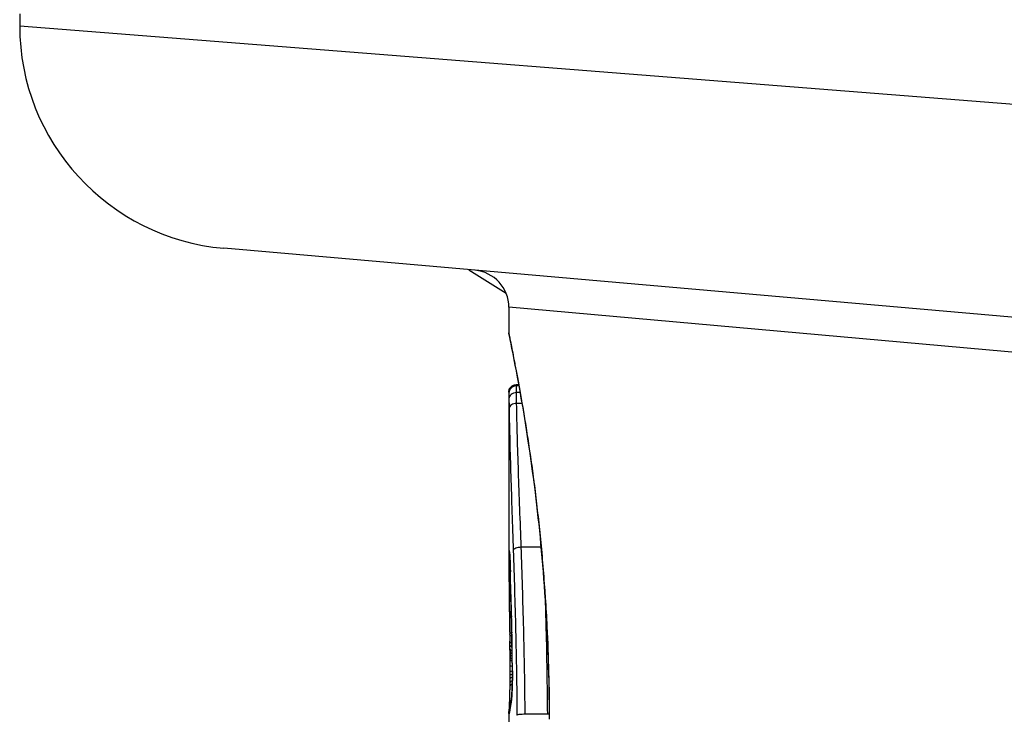
# Model space of a CAD drawing. Units: millimetres. Extents: x -2486 to 3162, y -3640 to 2588.
# Drawn here: x 169 to 182, y -1752 to -1742 of the extents above; entities that cross this region are included whole.
import ezdxf

# ---------------------------------------------------------------- set-up
doc = ezdxf.new("R2010")
doc.units = ezdxf.units.MM
doc.header["$LTSCALE"] = 50
doc.layers.add('SW_Toestellen', color=2, linetype='Continuous')

msp = doc.modelspace()

# ---------------------------------------------------------------- linework, layer by layer
at = {"layer": 'SW_Toestellen'}
for p, q in [((169.123, -1742.312), (169.123, -1742.473)), ((169.123, -1742.473), (184.488, -1743.686)), ((185.729, -1746.674), (171.862, -1745.461)), ((175.151, -1745.749), (175.653, -1746.066)), ((185.399, -1747.121), (175.69, -1746.254)), ((175.69, -1746.254), (175.69, -1746.594)), ((175.789, -1747.293), (175.822, -1747.293)), ((175.822, -1747.295), (175.789, -1747.295)), ((175.825, -1747.31), (175.79, -1747.31)), ((175.69, -1747.395), (175.69, -1747.395)), ((175.69, -1747.395), (175.69, -1749.706)), ((175.841, -1747.399), (175.791, -1747.399)), ((175.866, -1747.544), (175.794, -1747.544)), ((176.123, -1749.476), (175.855, -1749.476)), ((175.703, -1750.783), (175.702, -1750.734)), ((175.704, -1750.833), (175.703, -1750.783)), ((175.69, -1751.705), (175.69, -1752.454)), ((176.206, -1751.718), (175.908, -1751.718))]:
    msp.add_line(p, q, dxfattribs=at)
for centre, radius, start, end in [((172.123, -1742.473), 3, 180, 265), ((175.19, -1746.254), 0.5, 0, 85)]:
    msp.add_arc(centre, radius, start, end, dxfattribs=at)
for centre, major_axis, ratio, start_param, end_param in [((175.789, -1747.395), (-0.1, 0), 0.994521, 4.712389, 6.283231), ((175.79, -1747.407), (-0.1, 0.0001), 0.970084, 4.712389, 6.28343), ((175.791, -1747.483), (-0.1, -0.0015), 0.835763, 4.692774, 6.264821), ((175.793, -1747.611), (-0.1, -0.0015), 0.676648, 4.687914, 6.260959), ((175.848, -1749.519), (-0.0999, -0.0034), 0.431458, 4.631429, 6.205599), ((175.79, -1749.572), (-0.0871, -0.0449), 0.960435, 5.773723, 6.283185), ((175.79, -1749.608), (-0.0849, -0.0453), 0.9391, 5.729905, 6.283185), ((175.798, -1749.537), (-0.0994, -0.0108), 0.97109, 6.17162, 6.283185), ((175.752, -1750.961), (-0.048, 1.635), 0.024309, 0.694268, 0.741896), ((175.79, -1749.649), (-0.0831, -0.0455), 0.928972, 5.694374, 6.283185), ((175.789, -1749.702), (-0.0813, -0.045), 0.92188, 5.661868, 6.283185), ((175.79, -1749.757), (-0.08, -0.0444), 0.919867, 5.641368, 6.283185), ((175.771, -1751.273), (-0.062, 2.058), 0.025185, 0.741909, 0.834369), ((175.81, -1749.805), (-0.1, -0.0022), 0.474623, 6.236673, 6.283185), ((175.664, -1751.398), (0.036, -3.349), 0.02131, 1.9653, 2.065703), ((175.79, -1749.891), (-0.1, -0.0007), 0.672307, 0, 0.674414), ((175.866, -1752.156), (-0.131, 3.376), 0.034823, 0.834327, 0.889588), ((175.792, -1750.033), (-0.1, -0.0011), 0.630063, 0, 0.697697), ((175.906, -1752.725), (-0.163, 4.282), 0.033652, 0.889705, 0.974577), ((175.816, -1750.108), (-0.1, -0.002), 0.383913, 6.232345, 6.283185), ((336.68, -1756.06), (-152.857, 55.304), 0.913601, 0.337452, 0.338458), ((175.819, -1750.259), (-0.1, -0.0021), 0.383777, 6.229526, 6.283185), ((336.698, -1756.214), (-152.61, 56.194), 0.913268, 0.343629, 0.344634), ((175.795, -1750.324), (-0.1, -0.0015), 0.561569, 0, 0.727436), ((175.801, -1752.626), (-0.102, 4.101), 0.014265, 0.974883, 1.063604), ((175.822, -1750.41), (-0.1, -0.0022), 0.383639, 6.226707, 6.283185), ((181.012, -1763.11), (2.672, -33.673), 0.137063, 4.314882, 4.318276), ((175.825, -1750.516), (-0.1, -0.0022), 0.38053, 6.224818, 6.283185), ((180.852, -1763.131), (2.609, -33.699), 0.132579, 4.318532, 4.321923), ((175.8, -1750.634), (-0.1, -0.0017), 0.485735, 0, 0.754648), ((175.92, -1748.951), (0.063, 3.475), 0.062351, 2.07799, 2.110534), ((175.827, -1750.622), (-0.1, -0.0023), 0.377417, 6.22295, 6.283185), ((178.169, -1760.201), (1.424, -25.583), 0.080376, 4.324207, 4.332948), ((175.802, -1750.732), (-0.1, -0.0019), 0.514031, 0, 0.760824), ((175.803, -1750.781), (-0.1, -0.002), 0.514352, 0, 0.763107), ((175.804, -1750.831), (-0.1, -0.0021), 0.514673, 0, 0.768284), ((175.727, -1752.595), (-0.064, 3.422), 0.0035, 5.24069, 5.253072), ((175.805, -1750.868), (-0.1, -0.0021), 0.503985, 0, 0.771091), ((175.683, -1751.435), (-0.006, 1.119), 0.026312, 5.202075, 5.242332), ((175.806, -1750.907), (-0.1, -0.0019), 0.468884, 0, 0.773173), ((175.686, -1751.274), (-0.002, 0.775), 0.030872, 5.15313, 5.203007), ((175.806, -1750.942), (-0.1, -0.0017), 0.424481, 0, 0.774592), ((175.692, -1751.144), (-0.001, 0.469), 0.034477, 5.064201, 5.154779), ((175.696, -1751.184), (0.001, -0.739), 0.055898, 1.858835, 2.067185), ((175.807, -1750.981), (-0.1, -0.0014), 0.341656, 0, 0.776513), ((175.694, -1751.108), (0, 0.363), 0.037066, 4.834299, 5.065108), ((175.808, -1751.063), (-0.1, -0.0005), 0.120293, 0, 0.781303), ((175.694, -1751.109), (0, 0.367), 0.03843, 4.607137, 4.834328), ((175.835, -1750.972), (-0.1, -0.0018), 0.281335, 6.218911, 6.283185), ((175.694, -1751.173), (0, -0.702), 0.06098, 1.629556, 1.859064), ((175.69, -1751.098), (0, 0.469), 0.037905, 4.506172, 4.607376), ((175.807, -1751.195), (-0.1, 0.0008), 0.202964, 5.493986, 6.283185), ((175.682, -1751.048), (0, 0.716), 0.036544, 4.445701, 4.50677), ((175.808, -1751.148), (-0.1, 0.0004), 0.103896, 5.496395, 6.283185), ((175.837, -1751.132), (-0.1, -0.0004), 0.058116, 6.220253, 6.283185), ((175.676, -1750.991), (0.001, 0.934), 0.034531, 4.387958, 4.446066), ((175.806, -1751.29), (-0.1, 0.0013), 0.317377, 5.495525, 6.283185), ((175.659, -1750.738), (0.004, 1.731), 0.029623, 4.358871, 4.388658), ((175.806, -1751.338), (-0.1, 0.0014), 0.34544, 5.501779, 6.283185), ((175.807, -1751.238), (-0.1, 0.001), 0.262001, 5.493276, 6.283185), ((175.831, -1751.428), (-0.0999, 0.0052), 0.666861, 0, 0.078585), ((175.799, -1751.577), (-0.0999, 0.0046), 0.847631, 6.283007, 6.283186), ((175.799, -1751.577), (-0.0753, 0.0567), 0.965895, 0, 0.678544), ((180.685, -1741.648), (-4.92, -10.444), 0.083115, 6.009509, 6.019714), ((175.812, -1751.608), (-0.0988, 0.0152), 0.961844, 0, 0.158332), ((175.817, -1751.581), (-0.0977, 0.0214), 0.976003, 0, 0.220294), ((175.79, -1751.7), (-0.0845, 0.0533), 0.998718, 0, 0.514096), ((175.791, -1751.714), (-0.0451, -0.0892), 0.999913, 4.712389, 5.180606), ((175.794, -1751.711), (-0.0938, 0.0346), 0.999146, 0, 0.353884), ((175.793, -1751.672), (-0.0837, 0.0546), 0.996622, 0, 0.408116), ((175.798, -1751.694), (-0.0979, 0.0205), 0.991304, 0, 0.208702), ((175.803, -1751.671), (-0.0988, 0.0156), 0.97833, 0, 0.159718), ((175.905, -1749.535), (-0.21, -2.16), 0.011813, 0.195179, 0.258007), ((175.807, -1751.639), (-0.099, 0.0141), 0.96468, 0, 0.146453)]:
    msp.add_ellipse(centre, major_axis=major_axis, ratio=ratio, start_param=start_param, end_param=end_param, dxfattribs=at)
for points, knots in [([(175.69, -1746.594), (175.69, -1746.597), (175.69, -1746.599), (175.69, -1746.605), (175.69, -1746.607), (175.692, -1746.617), (175.692, -1746.62), (175.696, -1746.64), (175.699, -1746.656), (175.708, -1746.698), (175.713, -1746.725), (175.725, -1746.788), (175.733, -1746.824), (175.749, -1746.907), (175.758, -1746.954), (175.778, -1747.057), (175.789, -1747.113), (175.811, -1747.235), (175.824, -1747.301), (175.849, -1747.441), (175.862, -1747.515), (175.888, -1747.673), (175.902, -1747.756), (175.93, -1747.931), (175.944, -1748.022), (175.972, -1748.211), (175.987, -1748.31), (176.015, -1748.514), (176.028, -1748.619), (176.055, -1748.836), (176.068, -1748.947), (176.094, -1749.176), (176.106, -1749.293), (176.129, -1749.532), (176.14, -1749.654), (176.16, -1749.901), (176.169, -1750.027), (176.186, -1750.282), (176.194, -1750.411), (176.211, -1750.744), (176.218, -1750.95), (176.229, -1751.365), (176.232, -1751.573), (176.232, -1751.782)], [0.8178583, 0.8178583, 0.8178583, 0.8178583, 0.8197963, 0.8197963, 0.8246972, 0.8246972, 0.8537714, 0.8537714, 0.8942057, 0.8942057, 0.93464, 0.93464, 0.9750744, 0.9750744, 1.0155087, 1.0155087, 1.055943, 1.055943, 1.0963773, 1.0963773, 1.1368116, 1.1368116, 1.1772459, 1.1772459, 1.2176802, 1.2176802, 1.2581145, 1.2581145, 1.2985488, 1.2985488, 1.3389831, 1.3389831, 1.3794174, 1.3794174, 1.4198517, 1.4198517, 1.460286, 1.460286, 1.5007204, 1.5007204, 1.5636324, 1.5636324, 1.6265444, 1.6265444, 1.6265444, 1.6265444]), ([(176.234, -1751.782), (176.234, -1750.7), (176.154, -1749.619), (175.948, -1747.948), (175.832, -1747.323), (175.716, -1746.725), (175.69, -1746.601), (175.69, -1746.595)], [-1.6265444, -1.6265444, -1.6265444, -1.6265444, -1.3017245, -1.3017245, -1.0086913, -1.0086913, -0.8178583, -0.8178583, -0.8178583, -0.8178583]), ([(175.69, -1747.395), (175.69, -1747.394), (175.69, -1747.394), (175.69, -1747.393), (175.69, -1747.393), (175.69, -1747.392), (175.69, -1747.391), (175.69, -1747.39), (175.69, -1747.389), (175.69, -1747.388), (175.69, -1747.388), (175.69, -1747.386), (175.69, -1747.385), (175.69, -1747.382), (175.69, -1747.38), (175.691, -1747.374), (175.692, -1747.372), (175.694, -1747.363), (175.695, -1747.357), (175.704, -1747.34), (175.708, -1747.334), (175.718, -1747.323), (175.722, -1747.318), (175.737, -1747.307), (175.749, -1747.3), (175.772, -1747.294), (175.781, -1747.293), (175.789, -1747.293)], [0.00016932, 0.00016932, 0.00016932, 0.00016932, 0.000994749, 0.000994749, 0.001820178, 0.001820178, 0.002645607, 0.002645607, 0.003058322, 0.003058322, 0.003336249, 0.003336249, 0.003668827, 0.003668827, 0.003908054, 0.003908054, 0.004048751, 0.004048751, 0.004172608, 0.004172608, 0.004217957, 0.004217957, 0.004242805, 0.004242805, 0.004277802, 0.004277802, 0.004296465, 0.004296465, 0.004296465, 0.004296465]), ([(175.789, -1747.295), (175.789, -1747.294), (175.789, -1747.293), (175.789, -1747.293), (175.789, -1747.293), (175.789, -1747.293)], [0, 0, 0, 0, 0.003384116, 0.003384116, 0.004296465, 0.004296465, 0.004296465, 0.004296465]), ([(175.79, -1747.31), (175.79, -1747.307), (175.79, -1747.304), (175.789, -1747.299), (175.789, -1747.297), (175.789, -1747.295)], [0, 0, 0, 0, 0.003509592, 0.003509592, 0.007019184, 0.007019184, 0.007019184, 0.007019184]), ([(175.791, -1747.399), (175.791, -1747.379), (175.791, -1747.361), (175.79, -1747.331), (175.79, -1747.319), (175.79, -1747.31)], [0, 0, 0, 0, 0.00945322, 0.00945322, 0.01889913, 0.01889913, 0.01889913, 0.01889913]), ([(175.69, -1747.395), (175.69, -1747.396), (175.69, -1747.398), (175.69, -1747.402), (175.69, -1747.404), (175.69, -1747.407)], [-0.007019184, -0.007019184, -0.007019184, -0.007019184, -0.003509592, -0.003509592, 0, 0, 0, 0]), ([(175.69, -1747.407), (175.69, -1747.415), (175.69, -1747.425), (175.69, -1747.45), (175.69, -1747.465), (175.691, -1747.483)], [-0.01889913, -0.01889913, -0.01889913, -0.01889913, -0.00945322, -0.00945322, 0, 0, 0, 0]), ([(175.691, -1747.483), (175.691, -1747.501), (175.691, -1747.521), (175.692, -1747.564), (175.692, -1747.587), (175.693, -1747.611)], [-0.0199164, -0.0199164, -0.0199164, -0.0199164, -0.00996162, -0.00996162, 0, 0, 0, 0]), ([(175.794, -1747.544), (175.794, -1747.516), (175.793, -1747.49), (175.792, -1747.442), (175.792, -1747.419), (175.791, -1747.399)], [0, 0, 0, 0, 0.00996162, 0.00996162, 0.0199164, 0.0199164, 0.0199164, 0.0199164]), ([(175.693, -1747.611), (175.697, -1747.895), (175.705, -1748.198), (175.725, -1748.836), (175.737, -1749.172), (175.749, -1749.519)], [-0.2312987, -0.2312987, -0.2312987, -0.2312987, -0.1156833, -0.1156833, 0, 0, 0, 0]), ([(175.855, -1749.476), (175.843, -1749.124), (175.83, -1748.784), (175.808, -1748.138), (175.799, -1747.831), (175.794, -1747.544)], [0, 0, 0, 0, 0.1156833, 0.1156833, 0.2312987, 0.2312987, 0.2312987, 0.2312987]), ([(175.908, -1751.718), (175.905, -1751.33), (175.898, -1750.945), (175.879, -1750.194), (175.868, -1749.827), (175.855, -1749.476)], [0, 0, 0, 0, 0.1149984, 0.1149984, 0.2299968, 0.2299968, 0.2299968, 0.2299968]), ([(175.698, -1749.537), (175.696, -1749.52), (175.695, -1749.514), (175.692, -1749.526), (175.691, -1749.543), (175.69, -1749.572)], [-0.04399559, -0.04399559, -0.04399559, -0.04399559, -0.02199908, -0.02199908, 0, 0, 0, 0]), ([(175.69, -1749.572), (175.69, -1749.577), (175.69, -1749.583), (175.69, -1749.595), (175.69, -1749.602), (175.69, -1749.608)], [-0.008058645, -0.008058645, -0.008058645, -0.008058645, -0.004029323, -0.004029323, 0, 0, 0, 0]), ([(175.69, -1749.608), (175.69, -1749.615), (175.69, -1749.621), (175.69, -1749.635), (175.69, -1749.642), (175.69, -1749.649)], [-0.007590145, -0.007590145, -0.007590145, -0.007590145, -0.003795073, -0.003795073, 0, 0, 0, 0]), ([(175.71, -1749.805), (175.709, -1749.752), (175.707, -1749.705), (175.704, -1749.626), (175.702, -1749.595), (175.7, -1749.557), (175.699, -1749.545), (175.698, -1749.537)], [-0.04503682, -0.04503682, -0.04503682, -0.04503682, -0.02718195, -0.02718195, -0.0104546, -0.0104546, 0, 0, 0, 0]), ([(175.698, -1749.541), (175.698, -1749.541), (175.698, -1749.541), (175.698, -1749.543), (175.698, -1749.545), (175.699, -1749.547), (175.699, -1749.547), (175.699, -1749.548)], [0.037250347, 0.037250347, 0.037250347, 0.037250347, 0.040070725, 0.040070725, 0.043354689, 0.043354689, 0.04399559, 0.04399559, 0.04399559, 0.04399559]), ([(175.699, -1749.548), (175.699, -1749.553), (175.7, -1749.561), (175.701, -1749.584), (175.702, -1749.597), (175.704, -1749.629), (175.705, -1749.647), (175.706, -1749.687), (175.707, -1749.709), (175.708, -1749.756), (175.709, -1749.781), (175.71, -1749.807)], [0, 0, 0, 0, 0.00900736, 0.00900736, 0.01801473, 0.01801473, 0.02702209, 0.02702209, 0.03602946, 0.03602946, 0.04503682, 0.04503682, 0.04503682, 0.04503682]), ([(175.749, -1749.519), (175.76, -1749.865), (175.771, -1750.226), (175.789, -1750.965), (175.795, -1751.344), (175.798, -1751.726), (175.798, -1751.727), (175.798, -1751.728), (175.798, -1751.728)], [-0.2299968, -0.2299968, -0.2299968, -0.2299968, -0.1149984, -0.1149984, 0, 0, 0, 0.0001766, 0.0001766, 0.0001766, 0.0001766]), ([(175.69, -1749.649), (175.69, -1749.658), (175.69, -1749.666), (175.69, -1749.684), (175.69, -1749.692), (175.69, -1749.702)], [-0.008647942, -0.008647942, -0.008647942, -0.008647942, -0.004323971, -0.004323971, 0, 0, 0, 0]), ([(175.716, -1750.108), (175.715, -1750.056), (175.714, -1750.005), (175.712, -1749.904), (175.711, -1749.854), (175.71, -1749.805)], [-0.03365376, -0.03365376, -0.03365376, -0.03365376, -0.01682564, -0.01682564, 0, 0, 0, 0]), ([(175.719, -1750.259), (175.719, -1750.234), (175.718, -1750.209), (175.717, -1750.159), (175.717, -1750.133), (175.716, -1750.108)], [-0.01634173, -0.01634173, -0.01634173, -0.01634173, -0.00817087, -0.00817087, 0, 0, 0, 0]), ([(176.175, -1750.115), (176.179, -1750.265), (176.184, -1750.417), (176.197, -1750.946), (176.203, -1751.33), (176.206, -1751.718)], [-0.1668663, -0.1668663, -0.1668663, -0.1668663, -0.1184874, -0.1184874, 0, 0, 0, 0]), ([(175.722, -1750.41), (175.722, -1750.385), (175.721, -1750.36), (175.72, -1750.309), (175.72, -1750.284), (175.719, -1750.259)], [-0.01634174, -0.01634174, -0.01634174, -0.01634174, -0.00817087, -0.00817087, 0, 0, 0, 0]), ([(175.725, -1750.516), (175.724, -1750.498), (175.724, -1750.481), (175.723, -1750.445), (175.723, -1750.428), (175.722, -1750.41)], [-0.01145807, -0.01145807, -0.01145807, -0.01145807, -0.00572902, -0.00572902, 0, 0, 0, 0]), ([(175.727, -1750.622), (175.727, -1750.604), (175.726, -1750.586), (175.726, -1750.551), (175.725, -1750.533), (175.725, -1750.516)], [-0.01145818, -0.01145818, -0.01145818, -0.01145818, -0.00572908, -0.00572908, 0, 0, 0, 0]), ([(175.732, -1750.829), (175.731, -1750.795), (175.73, -1750.762), (175.729, -1750.693), (175.728, -1750.657), (175.727, -1750.622)], [-0.02235269, -0.02235269, -0.02235269, -0.02235269, -0.01146936, -0.01146936, 0, 0, 0, 0]), ([(175.736, -1750.972), (175.735, -1750.946), (175.734, -1750.921), (175.733, -1750.873), (175.733, -1750.851), (175.732, -1750.829)], [-0.01611114, -0.01611114, -0.01611114, -0.01611114, -0.00805557, -0.00805557, -0.00062837, -0.00062837, -0.00062837, -0.00062837]), ([(175.732, -1750.829), (175.732, -1750.829), (175.732, -1750.829), (175.732, -1750.83), (175.732, -1750.831), (175.732, -1750.832)], [-0.0000731827, -0.0000731827, -0.0000731827, -0.0000731827, 0, 0, 0.0006007018, 0.0006007018, 0.0006007018, 0.0006007018]), ([(175.737, -1751.132), (175.737, -1751.105), (175.737, -1751.078), (175.736, -1751.025), (175.736, -1750.998), (175.736, -1750.972)], [-0.01624227, -0.01624227, -0.01624227, -0.01624227, -0.00812076, -0.00812076, 0, 0, 0, 0]), ([(175.731, -1751.428), (175.732, -1751.399), (175.734, -1751.367), (175.736, -1751.294), (175.737, -1751.253), (175.737, -1751.185), (175.737, -1751.158), (175.737, -1751.132)], [-0.03217474, -0.03217474, -0.03217474, -0.03217474, -0.02065922, -0.02065922, -0.00794585, -0.00794585, 0, 0, 0, 0]), ([(175.737, -1751.132), (175.737, -1751.153), (175.737, -1751.174), (175.737, -1751.216), (175.737, -1751.237), (175.736, -1751.278), (175.735, -1751.298), (175.734, -1751.337), (175.734, -1751.355), (175.732, -1751.39), (175.732, -1751.407), (175.731, -1751.422)], [0, 0, 0, 0, 0.00643495, 0.00643495, 0.01286989, 0.01286989, 0.01930484, 0.01930484, 0.02573979, 0.02573979, 0.03217474, 0.03217474, 0.03217474, 0.03217474]), ([(175.7, -1751.573), (175.7, -1751.562), (175.7, -1751.55), (175.701, -1751.524), (175.702, -1751.51), (175.703, -1751.48), (175.703, -1751.463), (175.704, -1751.43), (175.704, -1751.412), (175.705, -1751.375), (175.705, -1751.357), (175.706, -1751.337)], [0.00002512, 0.00002512, 0.00002512, 0.00002512, 0.0062945, 0.0062945, 0.01256389, 0.01256389, 0.01883327, 0.01883327, 0.02510266, 0.02510266, 0.03137204, 0.03137204, 0.03137204, 0.03137204]), ([(175.717, -1751.581), (175.719, -1751.57), (175.722, -1751.551), (175.727, -1751.499), (175.729, -1751.466), (175.731, -1751.428)], [-0.03098428, -0.03098428, -0.03098428, -0.03098428, -0.01549547, -0.01549547, 0, 0, 0, 0]), ([(175.731, -1751.422), (175.73, -1751.437), (175.729, -1751.452), (175.728, -1751.478), (175.727, -1751.49), (175.725, -1751.511), (175.724, -1751.521), (175.722, -1751.538), (175.721, -1751.545), (175.72, -1751.555), (175.719, -1751.559), (175.719, -1751.56)], [0, 0, 0, 0, 0.00619686, 0.00619686, 0.01239371, 0.01239371, 0.01859057, 0.01859057, 0.02478742, 0.02478742, 0.03098428, 0.03098428, 0.03098428, 0.03098428]), ([(175.694, -1751.657), (175.694, -1751.657), (175.694, -1751.656), (175.695, -1751.655), (175.695, -1751.652), (175.696, -1751.643), (175.696, -1751.638), (175.697, -1751.625), (175.697, -1751.618), (175.698, -1751.602), (175.699, -1751.593), (175.699, -1751.58), (175.699, -1751.576), (175.7, -1751.573)], [0.00207878, 0.00207878, 0.00207878, 0.00207878, 0.00381825, 0.00381825, 0.00978242, 0.00978242, 0.01574659, 0.01574659, 0.02171077, 0.02171077, 0.02767494, 0.02767494, 0.02982087, 0.02982087, 0.02982087, 0.02982087]), ([(175.712, -1751.608), (175.713, -1751.603), (175.714, -1751.598), (175.715, -1751.589), (175.716, -1751.585), (175.717, -1751.581)], [-0.01105297, -0.01105297, -0.01105297, -0.01105297, -0.0055263, -0.0055263, 0, 0, 0, 0]), ([(175.719, -1751.56), (175.719, -1751.562), (175.718, -1751.564), (175.717, -1751.568), (175.717, -1751.57), (175.716, -1751.575), (175.716, -1751.577), (175.715, -1751.581), (175.715, -1751.583), (175.714, -1751.588), (175.713, -1751.59), (175.713, -1751.593)], [0, 0, 0, 0, 0.00221059, 0.00221059, 0.00442119, 0.00442119, 0.00663178, 0.00663178, 0.00884238, 0.00884238, 0.01105297, 0.01105297, 0.01105297, 0.01105297]), ([(175.69, -1751.695), (175.69, -1751.692), (175.69, -1751.69), (175.691, -1751.684), (175.691, -1751.682), (175.691, -1751.677), (175.692, -1751.674), (175.692, -1751.669), (175.693, -1751.666), (175.694, -1751.661), (175.694, -1751.658), (175.694, -1751.655)], [0, 0, 0, 0, 0.00655158, 0.00655158, 0.01310316, 0.01310316, 0.01965475, 0.01965475, 0.02620633, 0.02620633, 0.03275791, 0.03275791, 0.03275791, 0.03275791]), ([(175.69, -1751.705), (175.69, -1751.705), (175.69, -1751.704), (175.69, -1751.702), (175.69, -1751.702), (175.69, -1751.7), (175.69, -1751.7), (175.69, -1751.698), (175.69, -1751.698), (175.69, -1751.696), (175.69, -1751.696), (175.69, -1751.695)], [0.024590106, 0.024590106, 0.024590106, 0.024590106, 0.026282247, 0.026282247, 0.027974388, 0.027974388, 0.029666529, 0.029666529, 0.03135867, 0.03135867, 0.033050811, 0.033050811, 0.033050811, 0.033050811]), ([(175.69, -1751.705), (175.69, -1751.707), (175.69, -1751.708), (175.69, -1751.712), (175.69, -1751.713), (175.691, -1751.714)], [-0.02459011, -0.02459011, -0.02459011, -0.02459011, -0.01652533, -0.01652533, 0, 0, 0, 0]), ([(175.691, -1751.714), (175.691, -1751.714), (175.692, -1751.714), (175.693, -1751.713), (175.693, -1751.712), (175.694, -1751.711)], [-0.02040959, -0.02040959, -0.02040959, -0.02040959, -0.01020481, -0.01020481, 0, 0, 0, 0]), ([(175.694, -1751.711), (175.694, -1751.71), (175.695, -1751.708), (175.697, -1751.702), (175.698, -1751.698), (175.698, -1751.694)], [-0.02081459, -0.02081459, -0.02081459, -0.02081459, -0.01040744, -0.01040744, 0, 0, 0, 0]), ([(175.698, -1751.694), (175.699, -1751.691), (175.7, -1751.688), (175.701, -1751.68), (175.702, -1751.676), (175.703, -1751.671)], [-0.01385637, -0.01385637, -0.01385637, -0.01385637, -0.00692833, -0.00692833, 0, 0, 0, 0]), ([(175.701, -1751.673), (175.7, -1751.675), (175.7, -1751.676), (175.7, -1751.677), (175.7, -1751.678), (175.699, -1751.678), (175.699, -1751.678), (175.699, -1751.678)], [0, 0, 0, 0, 0.00416292, 0.00416292, 0.00832584, 0.00832584, 0.01013151, 0.01013151, 0.01013151, 0.01013151]), ([(175.704, -1751.655), (175.704, -1751.657), (175.703, -1751.659), (175.703, -1751.662), (175.703, -1751.663), (175.702, -1751.666), (175.702, -1751.667), (175.701, -1751.669), (175.701, -1751.67), (175.701, -1751.672), (175.701, -1751.673), (175.701, -1751.673)], [0, 0, 0, 0, 0.00277127, 0.00277127, 0.00554255, 0.00554255, 0.00831382, 0.00831382, 0.01108509, 0.01108509, 0.01385637, 0.01385637, 0.01385637, 0.01385637]), ([(175.703, -1751.671), (175.703, -1751.666), (175.704, -1751.661), (175.706, -1751.651), (175.707, -1751.645), (175.707, -1751.639)], [-0.01367087, -0.01367087, -0.01367087, -0.01367087, -0.0068356, -0.0068356, 0, 0, 0, 0]), ([(175.707, -1751.639), (175.708, -1751.634), (175.709, -1751.629), (175.71, -1751.618), (175.711, -1751.613), (175.712, -1751.608)], [-0.01175139, -0.01175139, -0.01175139, -0.01175139, -0.00587573, -0.00587573, 0, 0, 0, 0]), ([(175.908, -1751.718), (175.895, -1751.718), (175.882, -1751.718), (175.857, -1751.719), (175.845, -1751.72), (175.825, -1751.722), (175.817, -1751.723), (175.804, -1751.725), (175.8, -1751.727), (175.799, -1751.728), (175.799, -1751.728), (175.798, -1751.728)], [-0.01572716, -0.01572716, -0.01572716, -0.01572716, -0.01182123, -0.01182123, -0.00791501, -0.00791501, -0.00400817, -0.00400817, 0, 0, 0.00007311, 0.00007311, 0.00007311, 0.00007311])]:
    msp.add_open_spline(points, degree=3, knots=knots, dxfattribs=at)
for points in [[(175.69, -1749.702), (175.69, -1749.703), (175.69, -1749.704), (175.69, -1749.706)], [(176.232, -1751.718), (176.223, -1751.718), (176.215, -1751.718), (176.206, -1751.718)]]:
    msp.add_open_spline(points, degree=3, dxfattribs=at)

doc.saveas('drawing.dxf')
